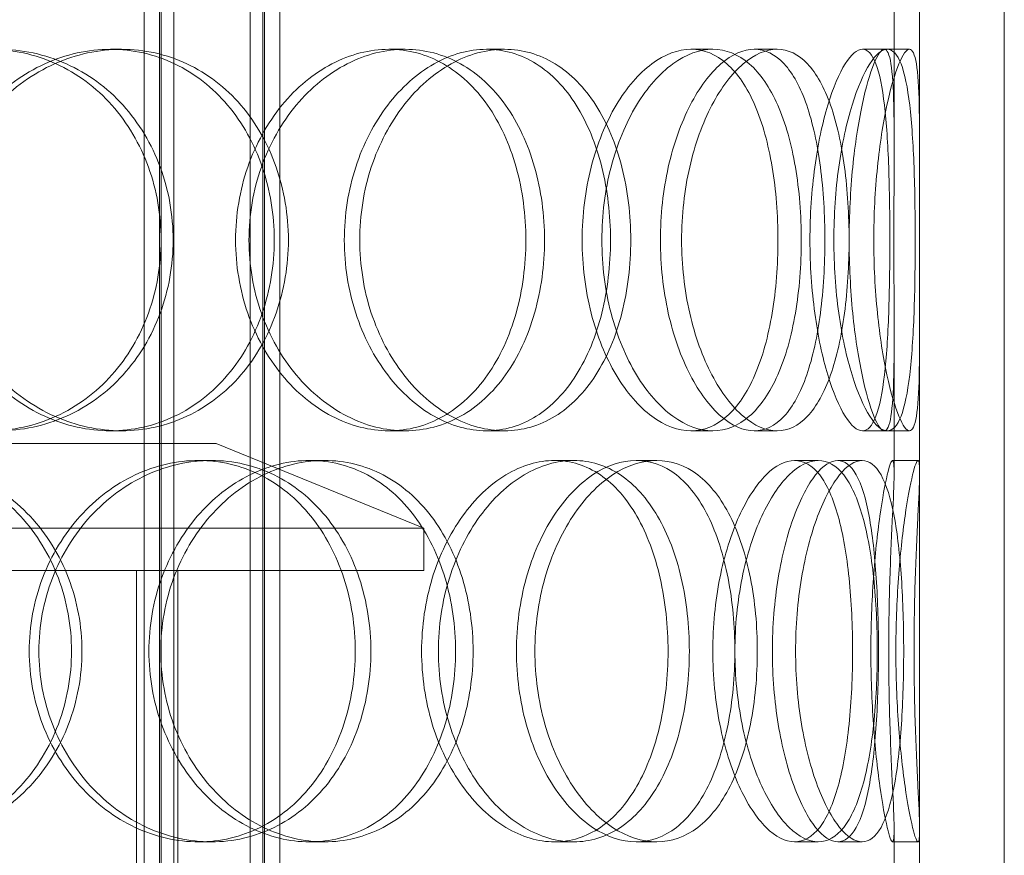
# Model space of a CAD drawing. Units: millimetres. Extents: x 239274 to 356324, y 137549 to 154798.
# Drawn here: x 262186 to 262302, y 146951 to 147049 of the extents above; entities that cross this region are included whole.
import ezdxf

# ---------------------------------------------------------------- set-up
doc = ezdxf.new("R2010")
doc.units = ezdxf.units.MM
doc.linetypes.add('DASHED', pattern=[0])
doc.layers.add('Skrytá (ISO)', color=1, linetype='DASHED', lineweight=18)

msp = doc.modelspace()

# ---------------------------------------------------------------- linework, layer by layer
at = {"layer": 'Skrytá (ISO)', "ltscale": 12.894906}
for p, q in [((262292.26, 146641.48), (262292.26, 147241.48)), ((262302.26, 146641.48), (262302.26, 147241.48))]:
    msp.add_line(p, q, dxfattribs=at)
at = {"layer": 'Skrytá (ISO)', "ltscale": 12.637009}
for p, q in [((262200.77, 146633.48), (262200.77, 147221.48)), ((262202.57, 146633.48), (262202.57, 147221.48)), ((262202.77, 146633.48), (262202.77, 147221.48)), ((262204.27, 146633.48), (262204.27, 147221.48)), ((262213.27, 146633.48), (262213.27, 147221.48)), ((262214.77, 146633.48), (262214.77, 147221.48)), ((262214.97, 146633.48), (262214.97, 147221.48)), ((262216.77, 146633.48), (262216.77, 147221.48))]:
    msp.add_line(p, q, dxfattribs=at)
at = {"layer": 'Skrytá (ISO)', "ltscale": 1.268584}
for p, q in [((262289.26, 147034.24), (262289.26, 147050.9)), ((262292.26, 147034.24), (262292.26, 147050.9)), ((262289.26, 146996.06), (262289.26, 147012.72)), ((262292.26, 146996.06), (262292.26, 147012.72)), ((262289.26, 146937.24), (262289.26, 146953.9)), ((262292.26, 146937.24), (262292.26, 146953.9))]:
    msp.add_line(p, q, dxfattribs=at)
at = {"layer": 'Skrytá (ISO)', "ltscale": 0.228353}
for p, q in [((262196.8, 147045.98), (262198.11, 147045.98)), ((262229.64, 147045.98), (262231.56, 147045.98)), ((262241.16, 147045.98), (262243.29, 147045.98)), ((262265.29, 147045.98), (262267.86, 147045.98)), ((262272.75, 147045.98), (262275.45, 147045.98)), ((262285.52, 147045.98), (262288.45, 147045.98)), ((262198.11, 147000.98), (262196.8, 147000.98)), ((262231.56, 147000.98), (262229.64, 147000.98)), ((262243.29, 147000.98), (262241.16, 147000.98)), ((262267.86, 147000.98), (262265.29, 147000.98)), ((262275.45, 147000.98), (262272.75, 147000.98)), ((262288.45, 147000.98), (262285.52, 147000.98)), ((262207.2, 146997.48), (262208.71, 146997.48)), ((262220.3, 146997.48), (262222.04, 146997.48)), ((262249.19, 146997.48), (262251.46, 146997.48)), ((262258.81, 146997.48), (262261.25, 146997.48)), ((262277.52, 146997.48), (262280.3, 146997.48)), ((262282.61, 146997.48), (262285.49, 146997.48)), ((262289.08, 146997.48), (262292.08, 146997.48)), ((262208.71, 146952.48), (262207.2, 146952.48)), ((262222.04, 146952.48), (262220.3, 146952.48)), ((262251.46, 146952.48), (262249.19, 146952.48)), ((262261.25, 146952.48), (262258.81, 146952.48)), ((262280.3, 146952.48), (262277.52, 146952.48)), ((262285.49, 146952.48), (262282.61, 146952.48)), ((262292.08, 146952.48), (262289.08, 146952.48))]:
    msp.add_line(p, q, dxfattribs=at)
at = {"layer": 'Skrytá (ISO)', "ltscale": 0.201443}
for p, q in [((262288.45, 147045.98), (262291.08, 147045.98)), ((262291.08, 147000.98), (262288.45, 147000.98))]:
    msp.add_line(p, q, dxfattribs=at)
at = {"layer": 'Skrytá (ISO)', "ltscale": 12.836779}
msp.add_line((262040.26, 146999.48), (262209.26, 146999.48), dxfattribs=at)
at = {"layer": 'Skrytá (ISO)', "ltscale": 2.015026}
msp.add_line((262209.26, 146999.48), (262233.76, 146989.48), dxfattribs=at)
at = {"layer": 'Skrytá (ISO)', "ltscale": 13.246947}
for p, q in [((262233.76, 146989.48), (262015.76, 146989.48)), ((262015.76, 146984.48), (262233.76, 146984.48))]:
    msp.add_line(p, q, dxfattribs=at)
at = {"layer": 'Skrytá (ISO)', "ltscale": 0.380655}
msp.add_line((262233.76, 146984.48), (262233.76, 146989.48), dxfattribs=at)
at = {"layer": 'Skrytá (ISO)', "ltscale": 14.50677}
for p, q in [((262199.86, 146684.48), (262199.86, 146984.48)), ((262204.76, 146684.48), (262204.76, 146984.48))]:
    msp.add_line(p, q, dxfattribs=at)
at = {"layer": 'Skrytá (ISO)', "ltscale": 13.610146}
for points in [[(262202.77, 147023.48), (262202.77, 147026.43), (262202.26, 147029.37), (262200.28, 147034.81), (262198.81, 147037.31), (262195.11, 147041.47), (262192.87, 147043.14), (262187.92, 147045.4), (262185.22, 147045.98), (262179.75, 147045.98), (262176.99, 147045.4), (262171.85, 147043.14), (262169.47, 147041.47), (262165.48, 147037.31), (262163.88, 147034.81), (262161.71, 147029.37), (262161.14, 147026.43), (262161.14, 147020.54), (262161.71, 147017.59), (262163.88, 147012.15), (262165.48, 147009.65), (262169.47, 147005.49), (262171.85, 147003.82), (262176.99, 147001.57), (262179.75, 147000.98), (262185.22, 147000.98), (262187.92, 147001.57), (262192.87, 147003.82), (262195.11, 147005.49), (262198.81, 147009.65), (262200.28, 147012.15), (262202.26, 147017.59), (262202.77, 147020.54), (262202.77, 147023.48)], [(262176.15, 147023.48), (262176.15, 147026.43), (262176.71, 147029.37), (262178.82, 147034.81), (262180.38, 147037.31), (262184.25, 147041.47), (262186.55, 147043.14), (262191.52, 147045.4), (262194.17, 147045.98), (262199.42, 147045.98), (262202.01, 147045.4), (262206.73, 147043.14), (262208.86, 147041.47), (262212.38, 147037.31), (262213.77, 147034.81), (262215.64, 147029.37), (262216.12, 147026.43), (262216.12, 147020.54), (262215.64, 147017.59), (262213.77, 147012.15), (262212.38, 147009.65), (262208.86, 147005.49), (262206.73, 147003.82), (262202.01, 147001.57), (262199.42, 147000.98), (262194.17, 147000.98), (262191.52, 147001.57), (262186.55, 147003.82), (262184.25, 147005.49), (262180.38, 147009.65), (262178.82, 147012.15), (262176.71, 147017.59), (262176.15, 147020.54), (262176.15, 147023.48)], [(262245.81, 147023.48), (262245.81, 147026.43), (262245.42, 147029.37), (262243.89, 147034.81), (262242.75, 147037.31), (262239.83, 147041.47), (262238.06, 147043.14), (262234.09, 147045.4), (262231.89, 147045.98), (262227.4, 147045.98), (262225.1, 147045.4), (262220.77, 147043.14), (262218.74, 147041.47), (262215.33, 147037.31), (262213.94, 147034.81), (262212.05, 147029.37), (262211.56, 147026.43), (262211.56, 147020.54), (262212.05, 147017.59), (262213.94, 147012.15), (262215.33, 147009.65), (262218.74, 147005.49), (262220.77, 147003.82), (262225.1, 147001.57), (262227.4, 147000.98), (262231.89, 147000.98), (262234.09, 147001.57), (262238.06, 147003.82), (262239.83, 147005.49), (262242.75, 147009.65), (262243.89, 147012.15), (262245.42, 147017.59), (262245.81, 147020.54), (262245.81, 147023.48)], [(262224.39, 147023.48), (262224.39, 147026.43), (262224.85, 147029.37), (262226.62, 147034.81), (262227.91, 147037.31), (262231.1, 147041.47), (262232.98, 147043.14), (262236.98, 147045.4), (262239.1, 147045.98), (262243.23, 147045.98), (262245.23, 147045.4), (262248.84, 147043.14), (262250.44, 147041.47), (262253.06, 147037.31), (262254.09, 147034.81), (262255.45, 147029.37), (262255.8, 147026.43), (262255.8, 147020.54), (262255.45, 147017.59), (262254.09, 147012.15), (262253.06, 147009.65), (262250.44, 147005.49), (262248.84, 147003.82), (262245.23, 147001.57), (262243.23, 147000.98), (262239.1, 147000.98), (262236.98, 147001.57), (262232.98, 147003.82), (262231.1, 147005.49), (262227.91, 147009.65), (262226.62, 147012.15), (262224.85, 147017.59), (262224.39, 147020.54), (262224.39, 147023.48)], [(262275.56, 147023.48), (262275.56, 147026.43), (262275.33, 147029.37), (262274.42, 147034.81), (262273.73, 147037.31), (262271.93, 147041.47), (262270.82, 147043.14), (262268.26, 147045.4), (262266.81, 147045.98), (262263.78, 147045.98), (262262.19, 147045.4), (262259.15, 147043.14), (262257.7, 147041.47), (262255.23, 147037.31), (262254.21, 147034.81), (262252.82, 147029.37), (262252.45, 147026.43), (262252.45, 147020.54), (262252.82, 147017.59), (262254.21, 147012.15), (262255.23, 147009.65), (262257.7, 147005.49), (262259.15, 147003.82), (262262.19, 147001.57), (262263.78, 147000.98), (262266.81, 147000.98), (262268.26, 147001.57), (262270.82, 147003.82), (262271.93, 147005.49), (262273.73, 147009.65), (262274.42, 147012.15), (262275.33, 147017.59), (262275.56, 147020.54), (262275.56, 147023.48)], [(262261.69, 147023.48), (262261.69, 147026.43), (262262.01, 147029.37), (262263.23, 147034.81), (262264.13, 147037.31), (262266.27, 147041.47), (262267.53, 147043.14), (262270.13, 147045.4), (262271.48, 147045.98), (262274.03, 147045.98), (262275.23, 147045.4), (262277.33, 147043.14), (262278.23, 147041.47), (262279.67, 147037.31), (262280.21, 147034.81), (262280.92, 147029.37), (262281.1, 147026.43), (262281.1, 147020.54), (262280.92, 147017.59), (262280.21, 147012.15), (262279.67, 147009.65), (262278.23, 147005.49), (262277.33, 147003.82), (262275.23, 147001.57), (262274.03, 147000.98), (262271.48, 147000.98), (262270.13, 147001.57), (262267.53, 147003.82), (262266.27, 147005.49), (262264.13, 147009.65), (262263.23, 147012.15), (262262.01, 147017.59), (262261.69, 147020.54), (262261.69, 147023.48)], [(262288.76, 147023.48), (262288.76, 147026.43), (262288.72, 147029.37), (262288.52, 147034.81), (262288.36, 147037.31), (262287.88, 147041.47), (262287.55, 147043.14), (262286.68, 147045.4), (262286.14, 147045.98), (262284.9, 147045.98), (262284.2, 147045.4), (262282.79, 147043.14), (262282.07, 147041.47), (262280.81, 147037.31), (262280.27, 147034.81), (262279.53, 147029.37), (262279.33, 147026.43), (262279.33, 147020.54), (262279.53, 147017.59), (262280.27, 147012.15), (262280.81, 147009.65), (262282.07, 147005.49), (262282.79, 147003.82), (262284.2, 147001.57), (262284.9, 147000.98), (262286.14, 147000.98), (262286.68, 147001.57), (262287.55, 147003.82), (262287.88, 147005.49), (262288.36, 147009.65), (262288.52, 147012.15), (262288.72, 147017.59), (262288.76, 147020.54), (262288.76, 147023.48)], [(262283.96, 147023.48), (262283.96, 147026.43), (262284.11, 147029.37), (262284.65, 147034.81), (262285.04, 147037.31), (262285.92, 147041.47), (262286.41, 147043.14), (262287.33, 147045.4), (262287.75, 147045.98), (262288.45, 147045.98), (262288.71, 147045.4), (262289.07, 147043.14), (262289.17, 147041.47), (262289.27, 147037.31), (262289.27, 147034.81), (262289.25, 147029.37), (262289.24, 147026.43), (262289.24, 147020.54), (262289.25, 147017.59), (262289.27, 147012.15), (262289.27, 147009.65), (262289.17, 147005.49), (262289.07, 147003.82), (262288.71, 147001.57), (262288.45, 147000.98), (262287.75, 147000.98), (262287.33, 147001.57), (262286.41, 147003.82), (262285.92, 147005.49), (262285.04, 147009.65), (262284.65, 147012.15), (262284.11, 147017.59), (262283.96, 147020.54), (262283.96, 147023.48)], [(262149.56, 146974.98), (262149.56, 146977.93), (262150.13, 146980.87), (262152.34, 146986.31), (262153.97, 146988.81), (262158.02, 146992.97), (262160.44, 146994.64), (262165.68, 146996.9), (262168.51, 146997.48), (262174.1, 146997.48), (262176.88, 146996.9), (262181.97, 146994.64), (262184.28, 146992.97), (262188.11, 146988.81), (262189.62, 146986.31), (262191.67, 146980.87), (262192.2, 146977.93), (262192.2, 146972.04), (262191.67, 146969.09), (262189.62, 146963.65), (262188.11, 146961.15), (262184.28, 146956.99), (262181.97, 146955.32), (262176.88, 146953.07), (262174.1, 146952.48), (262168.51, 146952.48), (262165.68, 146953.07), (262160.44, 146955.32), (262158.02, 146956.99), (262153.97, 146961.15), (262152.34, 146963.65), (262150.13, 146969.09), (262149.56, 146972.04), (262149.56, 146974.98)], [(262225.68, 146974.98), (262225.68, 146977.93), (262225.23, 146980.87), (262223.45, 146986.31), (262222.13, 146988.81), (262218.77, 146992.97), (262216.73, 146994.64), (262212.21, 146996.9), (262209.73, 146997.48), (262204.68, 146997.48), (262202.11, 146996.9), (262197.31, 146994.64), (262195.08, 146992.97), (262191.33, 146988.81), (262189.81, 146986.31), (262187.75, 146980.87), (262187.21, 146977.93), (262187.21, 146972.04), (262187.75, 146969.09), (262189.81, 146963.65), (262191.33, 146961.15), (262195.08, 146956.99), (262197.31, 146955.32), (262202.11, 146953.07), (262204.68, 146952.48), (262209.73, 146952.48), (262212.21, 146953.07), (262216.73, 146955.32), (262218.77, 146956.99), (262222.13, 146961.15), (262223.45, 146963.65), (262225.23, 146969.09), (262225.68, 146972.04), (262225.68, 146974.98)], [(262201.33, 146974.98), (262201.33, 146977.93), (262201.84, 146980.87), (262203.81, 146986.31), (262205.26, 146988.81), (262208.83, 146992.97), (262210.96, 146994.64), (262215.5, 146996.9), (262217.92, 146997.48), (262222.68, 146997.48), (262225, 146996.9), (262229.23, 146994.64), (262231.12, 146992.97), (262234.23, 146988.81), (262235.46, 146986.31), (262237.1, 146980.87), (262237.52, 146977.93), (262237.52, 146972.04), (262237.1, 146969.09), (262235.46, 146963.65), (262234.23, 146961.15), (262231.12, 146956.99), (262229.23, 146955.32), (262225, 146953.07), (262222.68, 146952.48), (262217.92, 146952.48), (262215.5, 146953.07), (262210.96, 146955.32), (262208.83, 146956.99), (262205.26, 146961.15), (262203.81, 146963.65), (262201.84, 146969.09), (262201.33, 146972.04), (262201.33, 146974.98)], [(262262.59, 146974.98), (262262.59, 146977.93), (262262.27, 146980.87), (262261.03, 146986.31), (262260.11, 146988.81), (262257.72, 146992.97), (262256.26, 146994.64), (262252.94, 146996.9), (262251.1, 146997.48), (262247.28, 146997.48), (262245.31, 146996.9), (262241.57, 146994.64), (262239.81, 146992.97), (262236.83, 146988.81), (262235.6, 146986.31), (262233.94, 146980.87), (262233.51, 146977.93), (262233.51, 146972.04), (262233.94, 146969.09), (262235.6, 146963.65), (262236.83, 146961.15), (262239.81, 146956.99), (262241.57, 146955.32), (262245.31, 146953.07), (262247.28, 146952.48), (262251.1, 146952.48), (262252.94, 146953.07), (262256.26, 146955.32), (262257.72, 146956.99), (262260.11, 146961.15), (262261.03, 146963.65), (262262.27, 146969.09), (262262.59, 146972.04), (262262.59, 146974.98)], [(262244.7, 146974.98), (262244.7, 146977.93), (262245.1, 146980.87), (262246.61, 146986.31), (262247.72, 146988.81), (262250.42, 146992.97), (262252.01, 146994.64), (262255.36, 146996.9), (262257.12, 146997.48), (262260.5, 146997.48), (262262.13, 146996.9), (262265.02, 146994.64), (262266.29, 146992.97), (262268.35, 146988.81), (262269.14, 146986.31), (262270.2, 146980.87), (262270.47, 146977.93), (262270.47, 146972.04), (262270.2, 146969.09), (262269.14, 146963.65), (262268.35, 146961.15), (262266.29, 146956.99), (262265.02, 146955.32), (262262.13, 146953.07), (262260.5, 146952.48), (262257.12, 146952.48), (262255.36, 146953.07), (262252.01, 146955.32), (262250.42, 146956.99), (262247.72, 146961.15), (262246.61, 146963.65), (262245.1, 146969.09), (262244.7, 146972.04), (262244.7, 146974.98)], [(262284.36, 146974.98), (262284.36, 146977.93), (262284.23, 146980.87), (262283.66, 146986.31), (262283.24, 146988.81), (262282.08, 146992.97), (262281.35, 146994.64), (262279.61, 146996.9), (262278.6, 146997.48), (262276.43, 146997.48), (262275.28, 146996.9), (262273.02, 146994.64), (262271.92, 146992.97), (262270.03, 146988.81), (262269.24, 146986.31), (262268.15, 146980.87), (262267.87, 146977.93), (262267.87, 146972.04), (262268.15, 146969.09), (262269.24, 146963.65), (262270.03, 146961.15), (262271.92, 146956.99), (262273.02, 146955.32), (262275.28, 146953.07), (262276.43, 146952.48), (262278.6, 146952.48), (262279.61, 146953.07), (262281.35, 146955.32), (262282.08, 146956.99), (262283.24, 146961.15), (262283.66, 146963.65), (262284.23, 146969.09), (262284.36, 146972.04), (262284.36, 146974.98)], [(262274.9, 146974.98), (262274.9, 146977.93), (262275.14, 146980.87), (262276.03, 146986.31), (262276.68, 146988.81), (262278.22, 146992.97), (262279.1, 146994.64), (262280.89, 146996.9), (262281.79, 146997.48), (262283.43, 146997.48), (262284.17, 146996.9), (262285.42, 146994.64), (262285.93, 146992.97), (262286.7, 146988.81), (262286.98, 146986.31), (262287.33, 146980.87), (262287.42, 146977.93), (262287.42, 146972.04), (262287.33, 146969.09), (262286.98, 146963.65), (262286.7, 146961.15), (262285.93, 146956.99), (262285.42, 146955.32), (262284.17, 146953.07), (262283.43, 146952.48), (262281.79, 146952.48), (262280.89, 146953.07), (262279.1, 146955.32), (262278.22, 146956.99), (262276.68, 146961.15), (262276.03, 146963.65), (262275.14, 146969.09), (262274.9, 146972.04), (262274.9, 146974.98)], [(262288.62, 146974.98), (262288.62, 146977.93), (262288.68, 146980.87), (262288.85, 146986.31), (262288.97, 146988.81), (262289.17, 146992.97), (262289.25, 146994.64), (262289.27, 146996.9), (262289.22, 146997.48), (262288.94, 146997.48), (262288.72, 146996.9), (262288.19, 146994.64), (262287.87, 146992.97), (262287.29, 146988.81), (262287.01, 146986.31), (262286.63, 146980.87), (262286.52, 146977.93), (262286.52, 146972.04), (262286.63, 146969.09), (262287.01, 146963.65), (262287.29, 146961.15), (262287.87, 146956.99), (262288.19, 146955.32), (262288.72, 146953.07), (262288.94, 146952.48), (262289.22, 146952.48), (262289.27, 146953.07), (262289.25, 146955.32), (262289.17, 146956.99), (262288.97, 146961.15), (262288.85, 146963.65), (262288.68, 146969.09), (262288.62, 146972.04), (262288.62, 146974.98)]]:
    msp.add_open_spline(points, degree=3, knots=[0, 0, 0, 0, 0.0625, 0.0625, 0.125, 0.125, 0.1875, 0.1875, 0.25, 0.25, 0.3125, 0.3125, 0.375, 0.375, 0.4375, 0.4375, 0.5, 0.5, 0.5625, 0.5625, 0.625, 0.625, 0.6875, 0.6875, 0.75, 0.75, 0.8125, 0.8125, 0.875, 0.875, 0.9375, 0.9375, 1, 1, 1, 1], dxfattribs=at)
at = {"layer": 'Skrytá (ISO)', "ltscale": 13.733685}
for points in [[(262204.19, 147023.48), (262204.19, 147020.54), (262203.67, 147017.59), (262201.66, 147012.15), (262200.16, 147009.65), (262196.39, 147005.49), (262194.11, 147003.82), (262189.07, 147001.57), (262186.32, 147000.98), (262180.75, 147000.98), (262177.94, 147001.57), (262172.71, 147003.82), (262170.29, 147005.49), (262166.23, 147009.65), (262164.59, 147012.15), (262162.38, 147017.59), (262161.8, 147020.54), (262161.8, 147026.43), (262162.38, 147029.37), (262164.59, 147034.81), (262166.23, 147037.31), (262170.29, 147041.47), (262172.71, 147043.14), (262177.94, 147045.4), (262180.75, 147045.98), (262186.32, 147045.98), (262189.07, 147045.4), (262194.11, 147043.14), (262196.39, 147041.47), (262200.16, 147037.31), (262201.66, 147034.81), (262203.67, 147029.37), (262204.19, 147026.43), (262204.19, 147023.48)], [(262177.09, 147023.48), (262177.09, 147020.54), (262177.65, 147017.59), (262179.81, 147012.15), (262181.4, 147009.65), (262185.33, 147005.49), (262187.68, 147003.82), (262192.73, 147001.57), (262195.44, 147000.98), (262200.78, 147000.98), (262203.42, 147001.57), (262208.22, 147003.82), (262210.39, 147005.49), (262213.98, 147009.65), (262215.39, 147012.15), (262217.3, 147017.59), (262217.79, 147020.54), (262217.79, 147026.43), (262217.3, 147029.37), (262215.39, 147034.81), (262213.98, 147037.31), (262210.39, 147041.47), (262208.22, 147043.14), (262203.42, 147045.4), (262200.78, 147045.98), (262195.44, 147045.98), (262192.73, 147045.4), (262187.68, 147043.14), (262185.33, 147041.47), (262181.4, 147037.31), (262179.81, 147034.81), (262177.65, 147029.37), (262177.09, 147026.43), (262177.09, 147023.48)], [(262248.01, 147023.48), (262248.01, 147020.54), (262247.62, 147017.59), (262246.06, 147012.15), (262244.9, 147009.65), (262241.93, 147005.49), (262240.13, 147003.82), (262236.08, 147001.57), (262233.85, 147000.98), (262229.27, 147000.98), (262226.93, 147001.57), (262222.52, 147003.82), (262220.46, 147005.49), (262216.98, 147009.65), (262215.56, 147012.15), (262213.64, 147017.59), (262213.14, 147020.54), (262213.14, 147026.43), (262213.64, 147029.37), (262215.56, 147034.81), (262216.98, 147037.31), (262220.46, 147041.47), (262222.52, 147043.14), (262226.93, 147045.4), (262229.27, 147045.98), (262233.85, 147045.98), (262236.08, 147045.4), (262240.13, 147043.14), (262241.93, 147041.47), (262244.9, 147037.31), (262246.06, 147034.81), (262247.62, 147029.37), (262248.01, 147026.43), (262248.01, 147023.48)], [(262226.21, 147023.48), (262226.21, 147020.54), (262226.68, 147017.59), (262228.47, 147012.15), (262229.8, 147009.65), (262233.04, 147005.49), (262234.95, 147003.82), (262239.03, 147001.57), (262241.19, 147000.98), (262245.39, 147000.98), (262247.43, 147001.57), (262251.1, 147003.82), (262252.73, 147005.49), (262255.4, 147009.65), (262256.44, 147012.15), (262257.84, 147017.59), (262258.19, 147020.54), (262258.19, 147026.43), (262257.84, 147029.37), (262256.44, 147034.81), (262255.4, 147037.31), (262252.73, 147041.47), (262251.1, 147043.14), (262247.43, 147045.4), (262245.39, 147045.98), (262241.19, 147045.98), (262239.03, 147045.4), (262234.95, 147043.14), (262233.04, 147041.47), (262229.8, 147037.31), (262228.47, 147034.81), (262226.68, 147029.37), (262226.21, 147026.43), (262226.21, 147023.48)], [(262278.31, 147023.48), (262278.31, 147020.54), (262278.08, 147017.59), (262277.15, 147012.15), (262276.45, 147009.65), (262274.62, 147005.49), (262273.48, 147003.82), (262270.87, 147001.57), (262269.4, 147000.98), (262266.31, 147000.98), (262264.7, 147001.57), (262261.6, 147003.82), (262260.13, 147005.49), (262257.61, 147009.65), (262256.57, 147012.15), (262255.15, 147017.59), (262254.78, 147020.54), (262254.78, 147026.43), (262255.15, 147029.37), (262256.57, 147034.81), (262257.61, 147037.31), (262260.13, 147041.47), (262261.6, 147043.14), (262264.7, 147045.4), (262266.31, 147045.98), (262269.4, 147045.98), (262270.87, 147045.4), (262273.48, 147043.14), (262274.62, 147041.47), (262276.45, 147037.31), (262277.15, 147034.81), (262278.08, 147029.37), (262278.31, 147026.43), (262278.31, 147023.48)], [(262264.19, 147023.48), (262264.19, 147020.54), (262264.52, 147017.59), (262265.76, 147012.15), (262266.67, 147009.65), (262268.86, 147005.49), (262270.13, 147003.82), (262272.78, 147001.57), (262274.15, 147000.98), (262276.75, 147000.98), (262277.97, 147001.57), (262280.11, 147003.82), (262281.03, 147005.49), (262282.49, 147009.65), (262283.04, 147012.15), (262283.77, 147017.59), (262283.95, 147020.54), (262283.95, 147026.43), (262283.77, 147029.37), (262283.04, 147034.81), (262282.49, 147037.31), (262281.03, 147041.47), (262280.11, 147043.14), (262277.97, 147045.4), (262276.75, 147045.98), (262274.15, 147045.98), (262272.78, 147045.4), (262270.13, 147043.14), (262268.86, 147041.47), (262266.67, 147037.31), (262265.76, 147034.81), (262264.52, 147029.37), (262264.19, 147026.43), (262264.19, 147023.48)], [(262291.75, 147023.48), (262291.75, 147020.54), (262291.71, 147017.59), (262291.51, 147012.15), (262291.35, 147009.65), (262290.85, 147005.49), (262290.52, 147003.82), (262289.63, 147001.57), (262289.08, 147000.98), (262287.82, 147000.98), (262287.11, 147001.57), (262285.67, 147003.82), (262284.94, 147005.49), (262283.66, 147009.65), (262283.11, 147012.15), (262282.35, 147017.59), (262282.15, 147020.54), (262282.15, 147026.43), (262282.35, 147029.37), (262283.11, 147034.81), (262283.66, 147037.31), (262284.94, 147041.47), (262285.67, 147043.14), (262287.11, 147045.4), (262287.82, 147045.98), (262289.08, 147045.98), (262289.63, 147045.4), (262290.52, 147043.14), (262290.85, 147041.47), (262291.35, 147037.31), (262291.51, 147034.81), (262291.71, 147029.37), (262291.75, 147026.43), (262291.75, 147023.48)], [(262286.86, 147023.48), (262286.86, 147020.54), (262287.02, 147017.59), (262287.57, 147012.15), (262287.96, 147009.65), (262288.86, 147005.49), (262289.36, 147003.82), (262290.29, 147001.57), (262290.73, 147000.98), (262291.43, 147000.98), (262291.7, 147001.57), (262292.07, 147003.82), (262292.17, 147005.49), (262292.27, 147009.65), (262292.27, 147012.15), (262292.25, 147017.59), (262292.24, 147020.54), (262292.24, 147026.43), (262292.25, 147029.37), (262292.27, 147034.81), (262292.27, 147037.31), (262292.17, 147041.47), (262292.07, 147043.14), (262291.7, 147045.4), (262291.43, 147045.98), (262290.73, 147045.98), (262290.29, 147045.4), (262289.36, 147043.14), (262288.86, 147041.47), (262287.96, 147037.31), (262287.57, 147034.81), (262287.02, 147029.37), (262286.86, 147026.43), (262286.86, 147023.48)], [(262150.01, 146974.98), (262150.01, 146972.04), (262150.59, 146969.09), (262152.84, 146963.65), (262154.5, 146961.15), (262158.63, 146956.99), (262161.09, 146955.32), (262166.43, 146953.07), (262169.3, 146952.48), (262175, 146952.48), (262177.83, 146953.07), (262183.01, 146955.32), (262185.36, 146956.99), (262189.26, 146961.15), (262190.81, 146963.65), (262192.89, 146969.09), (262193.43, 146972.04), (262193.43, 146977.93), (262192.89, 146980.87), (262190.81, 146986.31), (262189.26, 146988.81), (262185.36, 146992.97), (262183.01, 146994.64), (262177.83, 146996.9), (262175, 146997.48), (262169.3, 146997.48), (262166.43, 146996.9), (262161.09, 146994.64), (262158.63, 146992.97), (262154.5, 146988.81), (262152.84, 146986.31), (262150.59, 146980.87), (262150.01, 146977.93), (262150.01, 146974.98)], [(262227.52, 146974.98), (262227.52, 146972.04), (262227.06, 146969.09), (262225.25, 146963.65), (262223.9, 146961.15), (262220.48, 146956.99), (262218.41, 146955.32), (262213.81, 146953.07), (262211.28, 146952.48), (262206.13, 146952.48), (262203.52, 146953.07), (262198.63, 146955.32), (262196.36, 146956.99), (262192.54, 146961.15), (262190.99, 146963.65), (262188.9, 146969.09), (262188.35, 146972.04), (262188.35, 146977.93), (262188.9, 146980.87), (262190.99, 146986.31), (262192.54, 146988.81), (262196.36, 146992.97), (262198.63, 146994.64), (262203.52, 146996.9), (262206.13, 146997.48), (262211.28, 146997.48), (262213.81, 146996.9), (262218.41, 146994.64), (262220.48, 146992.97), (262223.9, 146988.81), (262225.25, 146986.31), (262227.06, 146980.87), (262227.52, 146977.93), (262227.52, 146974.98)], [(262202.73, 146974.98), (262202.73, 146972.04), (262203.25, 146969.09), (262205.25, 146963.65), (262206.73, 146961.15), (262210.37, 146956.99), (262212.53, 146955.32), (262217.16, 146953.07), (262219.62, 146952.48), (262224.46, 146952.48), (262226.83, 146953.07), (262231.13, 146955.32), (262233.06, 146956.99), (262236.23, 146961.15), (262237.48, 146963.65), (262239.15, 146969.09), (262239.58, 146972.04), (262239.58, 146977.93), (262239.15, 146980.87), (262237.48, 146986.31), (262236.23, 146988.81), (262233.06, 146992.97), (262231.13, 146994.64), (262226.83, 146996.9), (262224.46, 146997.48), (262219.62, 146997.48), (262217.16, 146996.9), (262212.53, 146994.64), (262210.37, 146992.97), (262206.73, 146988.81), (262205.25, 146986.31), (262203.25, 146980.87), (262202.73, 146977.93), (262202.73, 146974.98)], [(262265.1, 146974.98), (262265.1, 146972.04), (262264.78, 146969.09), (262263.52, 146963.65), (262262.58, 146961.15), (262260.14, 146956.99), (262258.65, 146955.32), (262255.28, 146953.07), (262253.4, 146952.48), (262249.51, 146952.48), (262247.51, 146953.07), (262243.7, 146955.32), (262241.91, 146956.99), (262238.87, 146961.15), (262237.63, 146963.65), (262235.93, 146969.09), (262235.49, 146972.04), (262235.49, 146977.93), (262235.93, 146980.87), (262237.63, 146986.31), (262238.87, 146988.81), (262241.91, 146992.97), (262243.7, 146994.64), (262247.51, 146996.9), (262249.51, 146997.48), (262253.4, 146997.48), (262255.28, 146996.9), (262258.65, 146994.64), (262260.14, 146992.97), (262262.58, 146988.81), (262263.52, 146986.31), (262264.78, 146980.87), (262265.1, 146977.93), (262265.1, 146974.98)], [(262246.88, 146974.98), (262246.88, 146972.04), (262247.29, 146969.09), (262248.83, 146963.65), (262249.96, 146961.15), (262252.71, 146956.99), (262254.33, 146955.32), (262257.74, 146953.07), (262259.53, 146952.48), (262262.98, 146952.48), (262264.63, 146953.07), (262267.58, 146955.32), (262268.87, 146956.99), (262270.97, 146961.15), (262271.77, 146963.65), (262272.85, 146969.09), (262273.12, 146972.04), (262273.12, 146977.93), (262272.85, 146980.87), (262271.77, 146986.31), (262270.97, 146988.81), (262268.87, 146992.97), (262267.58, 146994.64), (262264.63, 146996.9), (262262.98, 146997.48), (262259.53, 146997.48), (262257.74, 146996.9), (262254.33, 146994.64), (262252.71, 146992.97), (262249.96, 146988.81), (262248.83, 146986.31), (262247.29, 146980.87), (262246.88, 146977.93), (262246.88, 146974.98)], [(262287.28, 146974.98), (262287.28, 146972.04), (262287.14, 146969.09), (262286.56, 146963.65), (262286.13, 146961.15), (262284.95, 146956.99), (262284.2, 146955.32), (262282.43, 146953.07), (262281.41, 146952.48), (262279.2, 146952.48), (262278.02, 146953.07), (262275.72, 146955.32), (262274.6, 146956.99), (262272.68, 146961.15), (262271.87, 146963.65), (262270.77, 146969.09), (262270.48, 146972.04), (262270.48, 146977.93), (262270.77, 146980.87), (262271.87, 146986.31), (262272.68, 146988.81), (262274.6, 146992.97), (262275.72, 146994.64), (262278.02, 146996.9), (262279.2, 146997.48), (262281.41, 146997.48), (262282.43, 146996.9), (262284.2, 146994.64), (262284.95, 146992.97), (262286.13, 146988.81), (262286.56, 146986.31), (262287.14, 146980.87), (262287.28, 146977.93), (262287.28, 146974.98)], [(262277.64, 146974.98), (262277.64, 146972.04), (262277.88, 146969.09), (262278.79, 146963.65), (262279.45, 146961.15), (262281.02, 146956.99), (262281.92, 146955.32), (262283.73, 146953.07), (262284.65, 146952.48), (262286.32, 146952.48), (262287.08, 146953.07), (262288.35, 146955.32), (262288.87, 146956.99), (262289.66, 146961.15), (262289.94, 146963.65), (262290.3, 146969.09), (262290.39, 146972.04), (262290.39, 146977.93), (262290.3, 146980.87), (262289.94, 146986.31), (262289.66, 146988.81), (262288.87, 146992.97), (262288.35, 146994.64), (262287.08, 146996.9), (262286.32, 146997.48), (262284.65, 146997.48), (262283.73, 146996.9), (262281.92, 146994.64), (262281.02, 146992.97), (262279.45, 146988.81), (262278.79, 146986.31), (262277.88, 146980.87), (262277.64, 146977.93), (262277.64, 146974.98)], [(262291.61, 146974.98), (262291.61, 146972.04), (262291.67, 146969.09), (262291.84, 146963.65), (262291.97, 146961.15), (262292.17, 146956.99), (262292.25, 146955.32), (262292.27, 146953.07), (262292.22, 146952.48), (262291.94, 146952.48), (262291.71, 146953.07), (262291.17, 146955.32), (262290.85, 146956.99), (262290.25, 146961.15), (262289.97, 146963.65), (262289.58, 146969.09), (262289.47, 146972.04), (262289.47, 146977.93), (262289.58, 146980.87), (262289.97, 146986.31), (262290.25, 146988.81), (262290.85, 146992.97), (262291.17, 146994.64), (262291.71, 146996.9), (262291.94, 146997.48), (262292.22, 146997.48), (262292.27, 146996.9), (262292.25, 146994.64), (262292.17, 146992.97), (262291.97, 146988.81), (262291.84, 146986.31), (262291.67, 146980.87), (262291.61, 146977.93), (262291.61, 146974.98)]]:
    msp.add_open_spline(points, degree=3, knots=[-1, -1, -1, -1, -0.9375, -0.9375, -0.875, -0.875, -0.8125, -0.8125, -0.75, -0.75, -0.6875, -0.6875, -0.625, -0.625, -0.5625, -0.5625, -0.5, -0.5, -0.4375, -0.4375, -0.375, -0.375, -0.3125, -0.3125, -0.25, -0.25, -0.1875, -0.1875, -0.125, -0.125, -0.0625, -0.0625, 0, 0, 0, 0], dxfattribs=at)

doc.saveas('drawing.dxf')
